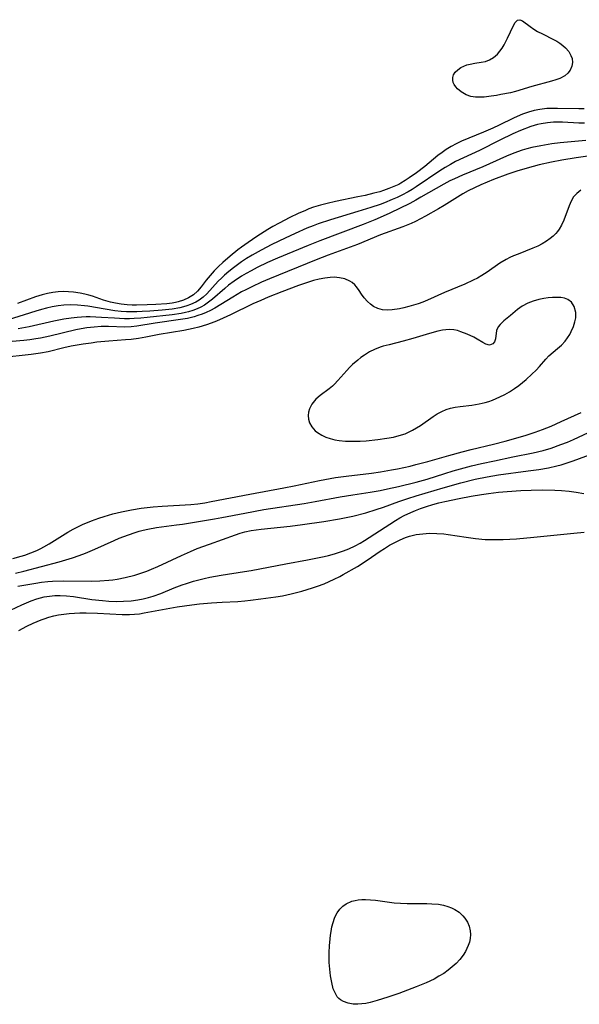
# Model space of a CAD drawing. Units: inches. Extents: x 2107626 to 2113118, y 212996 to 218427.
# Drawn here: x 2110054 to 2110128, y 214634 to 214765 of the extents above; entities that cross this region are included whole.
import ezdxf

# ---------------------------------------------------------------- set-up
doc = ezdxf.new("R2010")
doc.units = ezdxf.units.IN
doc.header["$MEASUREMENT"] = 0
doc.layers.add('c_28_T13S_R20E', color=118, linetype='Continuous')

msp = doc.modelspace()

# ---------------------------------------------------------------- linework, layer by layer
at = {"layer": 'c_28_T13S_R20E'}
for points in [[(2110126.56, 214757.83, 820), (2110126.25, 214757.42, 820), (2110125.84, 214757.07, 820), (2110125.19, 214756.73, 820), (2110124.65, 214756.53, 820), (2110124.08, 214756.35, 820), (2110121.48, 214755.66, 820), (2110119.29, 214755.01, 820), (2110118.63, 214754.84, 820), (2110117.37, 214754.58, 820), (2110116.76, 214754.47, 820), (2110116.06, 214754.37, 820), (2110115.13, 214754.26, 820), (2110114.54, 214754.23, 820), (2110113.99, 214754.24, 820), (2110113.39, 214754.32, 820), (2110112.74, 214754.56, 820), (2110112.11, 214754.95, 820), (2110111.62, 214755.36, 820), (2110111.38, 214755.63, 820), (2110111.18, 214755.92, 820), (2110111.05, 214756.2, 820), (2110110.97, 214756.48, 820), (2110110.97, 214756.85, 820), (2110111.06, 214757.19, 820), (2110111.31, 214757.57, 820), (2110111.64, 214757.88, 820), (2110112.04, 214758.16, 820), (2110112.46, 214758.36, 820), (2110112.86, 214758.52, 820), (2110113.28, 214758.63, 820), (2110113.92, 214758.75, 820), (2110114.74, 214758.87, 820), (2110115.3, 214758.99, 820), (2110115.84, 214759.18, 820), (2110116.4, 214759.5, 820), (2110116.9, 214759.94, 820), (2110117.23, 214760.33, 820), (2110117.53, 214760.75, 820), (2110117.78, 214761.17, 820), (2110118.24, 214762.05, 820), (2110119.03, 214763.76, 820), (2110119.25, 214764.15, 820), (2110119.55, 214764.45, 820), (2110119.87, 214764.52, 820), (2110120.23, 214764.37, 820), (2110121.23, 214763.6, 820), (2110121.71, 214763.28, 820), (2110122.23, 214762.96, 820), (2110122.86, 214762.63, 820), (2110124.34, 214761.89, 820), (2110124.76, 214761.66, 820), (2110125.17, 214761.4, 820), (2110125.57, 214761.1, 820), (2110125.93, 214760.78, 820), (2110126.35, 214760.3, 820), (2110126.65, 214759.78, 820), (2110126.79, 214759.36, 820), (2110126.84, 214758.86, 820), (2110126.77, 214758.37, 820)], [(2110127.27, 214724.97, 808), (2110127.28, 214725.68, 808), (2110127.09, 214726.47, 808), (2110126.7, 214727.06, 808), (2110126.23, 214727.41, 808), (2110125.8, 214727.58, 808), (2110125.32, 214727.66, 808), (2110124.72, 214727.69, 808), (2110124.18, 214727.66, 808), (2110123.63, 214727.61, 808), (2110123.07, 214727.53, 808), (2110122.39, 214727.39, 808), (2110121.64, 214727.19, 808), (2110120.92, 214726.93, 808), (2110120.17, 214726.54, 808), (2110119.57, 214726.1, 808), (2110118.63, 214725.27, 808), (2110117.77, 214724.56, 808), (2110117.26, 214724.1, 808), (2110117, 214723.77, 808), (2110116.79, 214723.32, 808), (2110116.63, 214722.18, 808), (2110116.49, 214721.78, 808), (2110116.3, 214721.52, 808), (2110115.84, 214721.37, 808), (2110115.36, 214721.48, 808), (2110114.97, 214721.69, 808), (2110114.22, 214722.17, 808), (2110113.78, 214722.41, 808), (2110112.9, 214722.81, 808), (2110112.06, 214723.14, 808), (2110111.6, 214723.28, 808), (2110111.11, 214723.37, 808), (2110110.5, 214723.42, 808), (2110109.6, 214723.35, 808), (2110109.02, 214723.22, 808), (2110107.88, 214722.9, 808), (2110105.69, 214722.25, 808), (2110104.42, 214721.89, 808), (2110102.55, 214721.41, 808), (2110101.77, 214721.2, 808), (2110101.35, 214721.07, 808), (2110100.62, 214720.8, 808), (2110099.93, 214720.46, 808), (2110099.26, 214720.04, 808), (2110098.81, 214719.72, 808), (2110098.38, 214719.38, 808), (2110097.71, 214718.81, 808), (2110097.3, 214718.41, 808), (2110096.92, 214718.01, 808), (2110095.76, 214716.66, 808), (2110095.31, 214716.18, 808), (2110095.04, 214715.92, 808), (2110094.61, 214715.57, 808), (2110093.42, 214714.7, 808), (2110092.82, 214714.18, 808), (2110092.3, 214713.54, 808), (2110091.98, 214712.9, 808), (2110091.87, 214712.47, 808), (2110091.82, 214712.04, 808), (2110091.86, 214711.55, 808), (2110091.99, 214711.07, 808), (2110092.31, 214710.51, 808), (2110092.75, 214710.01, 808), (2110093.05, 214709.76, 808), (2110093.62, 214709.4, 808), (2110094.15, 214709.15, 808), (2110094.72, 214708.96, 808), (2110095.36, 214708.81, 808), (2110095.92, 214708.72, 808), (2110096.78, 214708.64, 808), (2110097.65, 214708.62, 808), (2110098.7, 214708.64, 808), (2110099.48, 214708.68, 808), (2110101.03, 214708.84, 808), (2110102.26, 214709.01, 808), (2110103.12, 214709.17, 808), (2110104.19, 214709.45, 808), (2110104.66, 214709.61, 808), (2110105.11, 214709.8, 808), (2110105.66, 214710.07, 808), (2110106.19, 214710.38, 808), (2110106.69, 214710.7, 808), (2110108.37, 214711.88, 808), (2110108.93, 214712.24, 808), (2110109.51, 214712.57, 808), (2110110.09, 214712.82, 808), (2110110.7, 214713.01, 808), (2110111.31, 214713.13, 808), (2110111.94, 214713.22, 808), (2110113.49, 214713.39, 808), (2110114.47, 214713.56, 808), (2110115.27, 214713.74, 808), (2110115.76, 214713.89, 808), (2110116.24, 214714.07, 808), (2110117.2, 214714.49, 808), (2110117.86, 214714.82, 808), (2110118.5, 214715.17, 808), (2110119.16, 214715.59, 808), (2110119.75, 214716.02, 808), (2110120.71, 214716.82, 808), (2110121.48, 214717.5, 808), (2110122.05, 214718.05, 808), (2110122.48, 214718.51, 808), (2110123.3, 214719.49, 808), (2110123.73, 214719.94, 808), (2110124.29, 214720.43, 808), (2110124.88, 214720.9, 808), (2110125.38, 214721.35, 808), (2110125.87, 214721.89, 808), (2110126.19, 214722.32, 808), (2110126.48, 214722.78, 808), (2110126.69, 214723.17, 808), (2110126.98, 214723.81, 808), (2110127.18, 214724.45, 808)], [(2110095.46, 214635.28, 820), (2110095.15, 214636, 820), (2110094.93, 214636.82, 820), (2110094.78, 214637.72, 820), (2110094.68, 214638.59, 820), (2110094.62, 214639.5, 820), (2110094.61, 214640.14, 820), (2110094.61, 214640.79, 820), (2110094.65, 214641.71, 820), (2110094.73, 214642.62, 820), (2110094.79, 214643.1, 820), (2110094.85, 214643.58, 820), (2110094.97, 214644.2, 820), (2110095.11, 214644.8, 820), (2110095.3, 214645.37, 820), (2110095.47, 214645.74, 820), (2110095.64, 214646.07, 820), (2110096.01, 214646.57, 820), (2110096.41, 214646.96, 820), (2110096.87, 214647.28, 820), (2110097.62, 214647.61, 820), (2110098.03, 214647.72, 820), (2110098.45, 214647.8, 820), (2110098.93, 214647.84, 820), (2110099.42, 214647.84, 820), (2110100.09, 214647.8, 820), (2110100.74, 214647.73, 820), (2110103.2, 214647.41, 820), (2110104.04, 214647.33, 820), (2110104.93, 214647.29, 820), (2110107.56, 214647.3, 820), (2110108.2, 214647.28, 820), (2110109.1, 214647.2, 820), (2110109.73, 214647.1, 820), (2110110.34, 214646.93, 820), (2110110.81, 214646.75, 820), (2110111.24, 214646.53, 820), (2110111.82, 214646.15, 820), (2110112.32, 214645.69, 820), (2110112.59, 214645.36, 820), (2110112.92, 214644.84, 820), (2110113.15, 214644.28, 820), (2110113.3, 214643.7, 820), (2110113.34, 214643.19, 820), (2110113.3, 214642.66, 820), (2110113.2, 214642.19, 820), (2110113.04, 214641.72, 820), (2110112.86, 214641.32, 820), (2110112.65, 214640.92, 820), (2110112.34, 214640.44, 820), (2110111.91, 214639.88, 820), (2110111.42, 214639.35, 820), (2110110.92, 214638.89, 820), (2110110.38, 214638.46, 820), (2110109.78, 214638.03, 820), (2110109.15, 214637.65, 820), (2110108.5, 214637.29, 820), (2110107.46, 214636.79, 820), (2110106.14, 214636.25, 820), (2110103.82, 214635.39, 820), (2110102.36, 214634.88, 820), (2110100.96, 214634.44, 820), (2110100.04, 214634.19, 820), (2110099.47, 214634.06, 820), (2110098.91, 214633.98, 820), (2110098.38, 214633.94, 820), (2110097.77, 214633.96, 820), (2110097.1, 214634.07, 820), (2110096.49, 214634.3, 820), (2110096.12, 214634.52, 820), (2110095.89, 214634.71, 820), (2110095.68, 214634.94, 820)]]:
    msp.add_polyline3d(points, close=True, dxfattribs=at)
for points in [[(2110128.4, 214752.68, 818), (2110127.69, 214752.68, 818), (2110124.86, 214752.76, 818), (2110124.29, 214752.76, 818), (2110123.46, 214752.72, 818), (2110122.52, 214752.62, 818), (2110121.77, 214752.47, 818), (2110121.02, 214752.26, 818), (2110120.24, 214751.98, 818), (2110119.51, 214751.68, 818), (2110119.03, 214751.47, 818), (2110117.15, 214750.55, 818), (2110116.27, 214750.14, 818), (2110115.05, 214749.61, 818), (2110112.15, 214748.4, 818), (2110111.44, 214748.07, 818), (2110110.76, 214747.7, 818), (2110110.11, 214747.29, 818), (2110109.56, 214746.91, 818), (2110109.02, 214746.5, 818), (2110107.27, 214745.06, 818), (2110106.16, 214744.21, 818), (2110105.19, 214743.53, 818), (2110104.66, 214743.17, 818), (2110104.11, 214742.84, 818), (2110103.81, 214742.68, 818), (2110103.16, 214742.38, 818), (2110102.49, 214742.11, 818), (2110101.81, 214741.87, 818), (2110101.31, 214741.71, 818), (2110100.5, 214741.49, 818), (2110099.36, 214741.22, 818), (2110098.4, 214741.02, 818), (2110095.43, 214740.41, 818), (2110094.34, 214740.16, 818), (2110093.45, 214739.92, 818), (2110092.53, 214739.64, 818), (2110091.92, 214739.42, 818), (2110091.44, 214739.23, 818), (2110090.47, 214738.8, 818), (2110089.38, 214738.27, 818), (2110087.98, 214737.55, 818), (2110087.13, 214737.07, 818), (2110086.47, 214736.68, 818), (2110085.02, 214735.75, 818), (2110083.88, 214734.99, 818), (2110082.98, 214734.36, 818), (2110082.5, 214734, 818), (2110081.47, 214733.15, 818), (2110080.51, 214732.31, 818), (2110079.93, 214731.78, 818), (2110079.37, 214731.23, 818), (2110078.81, 214730.61, 818), (2110078.28, 214729.97, 818), (2110077.62, 214729.1, 818), (2110077.14, 214728.53, 818), (2110076.6, 214728.03, 818), (2110075.97, 214727.61, 818), (2110075.3, 214727.32, 818), (2110074.59, 214727.1, 818), (2110074.22, 214727.01, 818), (2110073.81, 214726.94, 818), (2110073.1, 214726.85, 818), (2110071.63, 214726.74, 818), (2110070.47, 214726.69, 818), (2110069.06, 214726.67, 818), (2110068.49, 214726.68, 818), (2110067.84, 214726.72, 818), (2110067.04, 214726.8, 818), (2110066.26, 214726.92, 818), (2110065.63, 214727.06, 818), (2110064.71, 214727.31, 818), (2110063.22, 214727.83, 818), (2110062.73, 214727.99, 818), (2110062.22, 214728.12, 818), (2110061.59, 214728.26, 818), (2110060.69, 214728.39, 818), (2110060.05, 214728.44, 818), (2110059.41, 214728.45, 818), (2110058.7, 214728.41, 818), (2110057.96, 214728.33, 818), (2110057.25, 214728.2, 818), (2110056.54, 214728.03, 818), (2110055.67, 214727.76, 818), (2110053.3, 214726.87, 818)], [(2110128.43, 214750.78, 816), (2110127.7, 214750.79, 816), (2110125.54, 214750.93, 816), (2110125.18, 214750.94, 816), (2110124.35, 214750.92, 816), (2110123.52, 214750.85, 816), (2110122.69, 214750.72, 816), (2110122.21, 214750.61, 816), (2110121.34, 214750.34, 816), (2110119.96, 214749.81, 816), (2110118.95, 214749.36, 816), (2110117.21, 214748.53, 816), (2110114.52, 214747.19, 816), (2110111.36, 214745.7, 816), (2110110.67, 214745.33, 816), (2110109.98, 214744.92, 816), (2110109.27, 214744.46, 816), (2110106.12, 214742.33, 816), (2110105.59, 214741.99, 816), (2110105.05, 214741.67, 816), (2110104.25, 214741.25, 816), (2110103.62, 214740.94, 816), (2110102.97, 214740.66, 816), (2110101.93, 214740.24, 816), (2110101.36, 214740.03, 816), (2110100.14, 214739.61, 816), (2110098.39, 214739.06, 816), (2110094.79, 214737.98, 816), (2110093.15, 214737.43, 816), (2110092.49, 214737.19, 816), (2110091.65, 214736.85, 816), (2110090.11, 214736.18, 816), (2110088.77, 214735.56, 816), (2110087, 214734.71, 816), (2110085.57, 214733.97, 816), (2110084.41, 214733.31, 816), (2110083.65, 214732.84, 816), (2110082.97, 214732.39, 816), (2110081.93, 214731.63, 816), (2110081.32, 214731.14, 816), (2110080.74, 214730.64, 816), (2110080.33, 214730.26, 816), (2110079.9, 214729.84, 816), (2110078.37, 214728.17, 816), (2110077.89, 214727.72, 816), (2110077.38, 214727.34, 816), (2110076.93, 214727.06, 816), (2110076.21, 214726.73, 816), (2110075.75, 214726.57, 816), (2110075.29, 214726.43, 816), (2110074.81, 214726.31, 816), (2110073.8, 214726.14, 816), (2110072.45, 214726, 816), (2110070.82, 214725.87, 816), (2110069.81, 214725.81, 816), (2110069.12, 214725.78, 816), (2110068.44, 214725.77, 816), (2110067.74, 214725.79, 816), (2110067.03, 214725.84, 816), (2110066.2, 214725.92, 816), (2110064.92, 214726.11, 816), (2110062.63, 214726.52, 816), (2110062.16, 214726.59, 816), (2110061.26, 214726.67, 816), (2110060.35, 214726.7, 816), (2110059.45, 214726.67, 816), (2110058.67, 214726.58, 816), (2110057.9, 214726.45, 816), (2110057.13, 214726.28, 816), (2110056.47, 214726.1, 816), (2110055.73, 214725.88, 816), (2110051.94, 214724.68, 816)], [(2110128.61, 214748.49, 814), (2110125.2, 214748.18, 814), (2110124.13, 214748.05, 814), (2110122.67, 214747.8, 814), (2110121.46, 214747.55, 814), (2110120.81, 214747.38, 814), (2110120.17, 214747.2, 814), (2110119.56, 214747, 814), (2110118.84, 214746.72, 814), (2110118.12, 214746.41, 814), (2110115.85, 214745.39, 814), (2110114.95, 214745, 814), (2110112.26, 214743.9, 814), (2110111.19, 214743.42, 814), (2110110.58, 214743.13, 814), (2110109.8, 214742.71, 814), (2110106.75, 214740.96, 814), (2110106.1, 214740.59, 814), (2110105.28, 214740.16, 814), (2110102.62, 214738.86, 814), (2110101.35, 214738.28, 814), (2110100.64, 214737.97, 814), (2110099.09, 214737.35, 814), (2110093.35, 214735.19, 814), (2110091.82, 214734.59, 814), (2110087.74, 214732.87, 814), (2110086.44, 214732.3, 814), (2110085.06, 214731.64, 814), (2110084.26, 214731.23, 814), (2110083.59, 214730.86, 814), (2110082.99, 214730.5, 814), (2110082.02, 214729.85, 814), (2110081.27, 214729.29, 814), (2110080.75, 214728.87, 814), (2110079.14, 214727.45, 814), (2110078.62, 214727.04, 814), (2110078.08, 214726.68, 814), (2110077.6, 214726.41, 814), (2110077.1, 214726.17, 814), (2110076.54, 214725.96, 814), (2110075.96, 214725.79, 814), (2110075.56, 214725.68, 814), (2110074.97, 214725.56, 814), (2110073.8, 214725.37, 814), (2110070.48, 214725.02, 814), (2110069.63, 214724.94, 814), (2110068.77, 214724.88, 814), (2110068.14, 214724.86, 814), (2110067.47, 214724.86, 814), (2110066.14, 214724.93, 814), (2110064.42, 214725.04, 814), (2110062.94, 214725.1, 814), (2110062.41, 214725.1, 814), (2110061.79, 214725.08, 814), (2110061.18, 214725.03, 814), (2110060.41, 214724.95, 814), (2110059.43, 214724.79, 814), (2110058.1, 214724.53, 814), (2110054.82, 214723.8, 814), (2110053.39, 214723.51, 814)], [(2110130.08, 214746.58, 812), (2110127.33, 214746.18, 812), (2110125.42, 214745.88, 812), (2110124.05, 214745.62, 812), (2110122.43, 214745.26, 812), (2110120.84, 214744.84, 812), (2110119.45, 214744.42, 812), (2110118.29, 214744.02, 812), (2110116.4, 214743.31, 812), (2110114.71, 214742.62, 812), (2110113.84, 214742.22, 812), (2110113.04, 214741.82, 812), (2110112.31, 214741.41, 812), (2110109.83, 214739.88, 812), (2110109.1, 214739.45, 812), (2110107.38, 214738.47, 812), (2110106.72, 214738.11, 812), (2110106.04, 214737.77, 812), (2110105.45, 214737.49, 812), (2110104.36, 214737.05, 812), (2110101.41, 214735.97, 812), (2110098.35, 214734.72, 812), (2110094.46, 214733.29, 812), (2110092.87, 214732.68, 812), (2110086.67, 214730.13, 812), (2110085.64, 214729.69, 812), (2110084.35, 214729.1, 812), (2110083.57, 214728.71, 812), (2110083, 214728.41, 812), (2110081.82, 214727.73, 812), (2110079.43, 214726.26, 812), (2110078.85, 214725.94, 812), (2110078.31, 214725.68, 812), (2110077.77, 214725.46, 812), (2110077.21, 214725.27, 812), (2110076.69, 214725.11, 812), (2110075.81, 214724.91, 812), (2110074.9, 214724.74, 812), (2110071.53, 214724.27, 812), (2110069.11, 214723.86, 812), (2110068.36, 214723.78, 812), (2110067.53, 214723.75, 812), (2110065.34, 214723.81, 812), (2110064.39, 214723.81, 812), (2110063.44, 214723.76, 812), (2110062.49, 214723.66, 812), (2110061.75, 214723.53, 812), (2110061.03, 214723.38, 812), (2110057.58, 214722.55, 812), (2110056.33, 214722.28, 812), (2110055.74, 214722.18, 812), (2110054.93, 214722.07, 812), (2110054.11, 214721.98, 812), (2110051.05, 214721.72, 812)], [(2110127.97, 214741.9, 810), (2110127.44, 214741.48, 810), (2110127, 214741.01, 810), (2110126.67, 214740.46, 810), (2110126.4, 214739.84, 810), (2110125.7, 214737.94, 810), (2110125.4, 214737.26, 810), (2110125.08, 214736.72, 810), (2110124.87, 214736.43, 810), (2110124.63, 214736.15, 810), (2110124.27, 214735.8, 810), (2110123.87, 214735.48, 810), (2110123.41, 214735.16, 810), (2110122.84, 214734.81, 810), (2110122.24, 214734.5, 810), (2110121.57, 214734.2, 810), (2110119.63, 214733.44, 810), (2110119.04, 214733.19, 810), (2110118.55, 214732.96, 810), (2110118.06, 214732.7, 810), (2110117.23, 214732.21, 810), (2110115.54, 214731.05, 810), (2110114.82, 214730.58, 810), (2110114.26, 214730.26, 810), (2110113.68, 214729.96, 810), (2110112.56, 214729.45, 810), (2110109.87, 214728.33, 810), (2110107.64, 214727.32, 810), (2110107.03, 214727.07, 810), (2110106.41, 214726.84, 810), (2110105.79, 214726.64, 810), (2110105.17, 214726.46, 810), (2110104.48, 214726.29, 810), (2110103.9, 214726.16, 810), (2110102.97, 214726.02, 810), (2110102.29, 214725.98, 810), (2110101.65, 214726.03, 810), (2110101.05, 214726.21, 810), (2110100.48, 214726.5, 810), (2110100.06, 214726.8, 810), (2110099.67, 214727.15, 810), (2110099.23, 214727.64, 810), (2110098.89, 214728.13, 810), (2110098.58, 214728.62, 810), (2110098.24, 214729.09, 810), (2110097.99, 214729.37, 810), (2110097.66, 214729.65, 810), (2110097.33, 214729.86, 810), (2110096.68, 214730.13, 810), (2110095.97, 214730.29, 810), (2110095.28, 214730.35, 810), (2110094.74, 214730.33, 810), (2110094.02, 214730.25, 810), (2110093.29, 214730.12, 810), (2110092.54, 214729.93, 810), (2110091.85, 214729.72, 810), (2110090.53, 214729.25, 810), (2110088.32, 214728.42, 810), (2110086.52, 214727.72, 810), (2110085.52, 214727.29, 810), (2110084.5, 214726.82, 810), (2110081.52, 214725.37, 810), (2110080.06, 214724.71, 810), (2110079.45, 214724.47, 810), (2110078.34, 214724.07, 810), (2110077.32, 214723.76, 810), (2110076.57, 214723.58, 810), (2110075.33, 214723.31, 810), (2110072.08, 214722.75, 810), (2110070.32, 214722.41, 810), (2110069.34, 214722.25, 810), (2110068.37, 214722.12, 810), (2110067.61, 214722.05, 810), (2110065.41, 214721.88, 810), (2110063.82, 214721.73, 810), (2110063.07, 214721.64, 810), (2110062, 214721.48, 810), (2110060.41, 214721.2, 810), (2110059.44, 214720.99, 810), (2110057.35, 214720.48, 810), (2110056.33, 214720.29, 810), (2110055.09, 214720.11, 810), (2110051.06, 214719.69, 810)], [(2110061.29, 214697.26, 810), (2110061.92, 214697.56, 810), (2110063.09, 214698.05, 810), (2110064.08, 214698.41, 810), (2110064.76, 214698.63, 810), (2110065.92, 214698.97, 810), (2110067.07, 214699.26, 810), (2110068.42, 214699.53, 810), (2110069.66, 214699.73, 810), (2110071.29, 214699.92, 810), (2110072.46, 214700.02, 810), (2110076.26, 214700.24, 810), (2110077.17, 214700.33, 810), (2110078.1, 214700.46, 810), (2110078.95, 214700.61, 810), (2110084.1, 214701.6, 810), (2110088.59, 214702.42, 810), (2110089.97, 214702.7, 810), (2110093.33, 214703.42, 810), (2110094.75, 214703.69, 810), (2110095.44, 214703.8, 810), (2110096.87, 214704, 810), (2110100.23, 214704.4, 810), (2110101.39, 214704.56, 810), (2110102.85, 214704.8, 810), (2110103.67, 214704.96, 810), (2110105.32, 214705.32, 810), (2110106.1, 214705.51, 810), (2110107.67, 214705.93, 810), (2110110.44, 214706.73, 810), (2110112.23, 214707.22, 810), (2110113.44, 214707.53, 810), (2110116.4, 214708.24, 810), (2110117.91, 214708.63, 810), (2110120.56, 214709.37, 810), (2110121.92, 214709.8, 810), (2110122.87, 214710.15, 810), (2110124.01, 214710.62, 810), (2110125.36, 214711.21, 810), (2110127.98, 214712.44, 810)], [(2110053.03, 214691.13, 812), (2110054.15, 214691.37, 812), (2110058.82, 214692.6, 812), (2110060.57, 214693.14, 812), (2110061.48, 214693.46, 812), (2110062.32, 214693.77, 812), (2110063.55, 214694.3, 812), (2110066.1, 214695.45, 812), (2110066.77, 214695.74, 812), (2110067.98, 214696.21, 812), (2110068.88, 214696.52, 812), (2110069.42, 214696.68, 812), (2110069.96, 214696.83, 812), (2110070.57, 214696.97, 812), (2110071.72, 214697.18, 812), (2110074.36, 214697.51, 812), (2110075.16, 214697.62, 812), (2110079.38, 214698.3, 812), (2110080.38, 214698.48, 812), (2110083.42, 214699.07, 812), (2110085.95, 214699.54, 812), (2110091.28, 214700.36, 812), (2110092.76, 214700.62, 812), (2110096.07, 214701.24, 812), (2110097.75, 214701.52, 812), (2110100.03, 214701.86, 812), (2110101.37, 214702.09, 812), (2110102.33, 214702.28, 812), (2110103.79, 214702.6, 812), (2110106.14, 214703.17, 812), (2110107.58, 214703.58, 812), (2110109.91, 214704.33, 812), (2110111.05, 214704.68, 812), (2110112.47, 214705.08, 812), (2110113.45, 214705.33, 812), (2110114.77, 214705.64, 812), (2110116.53, 214706.03, 812), (2110118.96, 214706.54, 812), (2110121.62, 214707.07, 812), (2110122.95, 214707.39, 812), (2110124.03, 214707.71, 812), (2110125.32, 214708.16, 812), (2110126.18, 214708.5, 812), (2110126.96, 214708.85, 812), (2110128.96, 214709.77, 812)], [(2110053.34, 214689.38, 814), (2110055.7, 214689.79, 814), (2110056.48, 214689.91, 814), (2110057.32, 214690, 814), (2110057.93, 214690.04, 814), (2110059.42, 214690.09, 814), (2110063.07, 214690.05, 814), (2110064.19, 214690.08, 814), (2110065.39, 214690.17, 814), (2110065.94, 214690.23, 814), (2110066.49, 214690.32, 814), (2110067.57, 214690.53, 814), (2110068.82, 214690.85, 814), (2110069.63, 214691.11, 814), (2110070.43, 214691.39, 814), (2110071.05, 214691.63, 814), (2110071.89, 214692, 814), (2110075.03, 214693.48, 814), (2110076.2, 214694, 814), (2110077.09, 214694.37, 814), (2110078.74, 214694.98, 814), (2110082.19, 214696.2, 814), (2110082.8, 214696.41, 814), (2110083.41, 214696.58, 814), (2110084.28, 214696.78, 814), (2110084.93, 214696.88, 814), (2110085.6, 214696.96, 814), (2110089.41, 214697.34, 814), (2110091.06, 214697.55, 814), (2110093.87, 214697.95, 814), (2110095.97, 214698.3, 814), (2110097.75, 214698.67, 814), (2110099.45, 214699.12, 814), (2110100.84, 214699.54, 814), (2110101.78, 214699.86, 814), (2110103.84, 214700.62, 814), (2110105.01, 214701.02, 814), (2110106.15, 214701.38, 814), (2110109.72, 214702.44, 814), (2110112.05, 214703.11, 814), (2110113.95, 214703.58, 814), (2110115.55, 214703.91, 814), (2110117.03, 214704.16, 814), (2110120.99, 214704.67, 814), (2110122.4, 214704.87, 814), (2110123.67, 214705.1, 814), (2110124.78, 214705.35, 814), (2110125.35, 214705.5, 814), (2110126.15, 214705.73, 814), (2110126.95, 214706, 814), (2110131.48, 214707.69, 814)], [(2110052.37, 214686.2, 816), (2110053.88, 214686.92, 816), (2110055.11, 214687.45, 816), (2110055.85, 214687.71, 816), (2110056.34, 214687.85, 816), (2110056.82, 214687.96, 816), (2110057.52, 214688.07, 816), (2110058.22, 214688.14, 816), (2110058.93, 214688.16, 816), (2110059.78, 214688.12, 816), (2110060.7, 214688.01, 816), (2110063.13, 214687.64, 816), (2110064.55, 214687.48, 816), (2110065.41, 214687.42, 816), (2110066.44, 214687.38, 816), (2110067.36, 214687.39, 816), (2110068.34, 214687.46, 816), (2110069.22, 214687.58, 816), (2110069.94, 214687.72, 816), (2110070.65, 214687.89, 816), (2110071.25, 214688.06, 816), (2110072.28, 214688.43, 816), (2110074.04, 214689.16, 816), (2110075.11, 214689.56, 816), (2110075.68, 214689.76, 816), (2110076.61, 214690.04, 816), (2110078.02, 214690.41, 816), (2110078.77, 214690.57, 816), (2110080.28, 214690.85, 816), (2110083.36, 214691.32, 816), (2110084.28, 214691.48, 816), (2110088.85, 214692.35, 816), (2110091.74, 214692.88, 816), (2110093.94, 214693.33, 816), (2110094.51, 214693.47, 816), (2110095.32, 214693.69, 816), (2110096.5, 214694.08, 816), (2110097.19, 214694.34, 816), (2110098.05, 214694.74, 816), (2110098.71, 214695.1, 816), (2110099.27, 214695.44, 816), (2110102.62, 214697.63, 816), (2110103.39, 214698.1, 816), (2110103.97, 214698.44, 816), (2110104.56, 214698.75, 816), (2110105.4, 214699.14, 816), (2110106.05, 214699.42, 816), (2110106.71, 214699.69, 816), (2110107.49, 214699.97, 816), (2110108.33, 214700.23, 816), (2110109.14, 214700.44, 816), (2110109.95, 214700.64, 816), (2110111.83, 214701.04, 816), (2110113.4, 214701.33, 816), (2110114.78, 214701.56, 816), (2110115.72, 214701.7, 816), (2110117.03, 214701.85, 816), (2110118.18, 214701.95, 816), (2110119.99, 214702.06, 816), (2110121.37, 214702.12, 816), (2110122.92, 214702.15, 816), (2110124.52, 214702.12, 816), (2110125.4, 214702.07, 816), (2110126.39, 214701.98, 816), (2110127.33, 214701.86, 816), (2110128.34, 214701.68, 816)], [(2110052.66, 214693.04, 810), (2110053.78, 214693.35, 810), (2110054.25, 214693.5, 810), (2110055.06, 214693.8, 810), (2110055.85, 214694.13, 810), (2110056.39, 214694.39, 810), (2110056.77, 214694.59, 810), (2110057.48, 214695, 810), (2110058.88, 214695.89, 810), (2110059.96, 214696.55, 810), (2110060.67, 214696.94, 810), (2110061.29, 214697.26, 810)], [(2110053.45, 214683.5, 818), (2110054.54, 214684.07, 818), (2110055.36, 214684.47, 818), (2110056.43, 214684.94, 818), (2110056.84, 214685.08, 818), (2110057.46, 214685.28, 818), (2110058.1, 214685.45, 818), (2110058.74, 214685.58, 818), (2110059.45, 214685.69, 818), (2110060.13, 214685.76, 818), (2110060.83, 214685.81, 818), (2110061.54, 214685.84, 818), (2110062.4, 214685.85, 818), (2110063.89, 214685.81, 818), (2110067.17, 214685.63, 818), (2110068.14, 214685.63, 818), (2110068.81, 214685.67, 818), (2110069.45, 214685.74, 818), (2110070.08, 214685.84, 818), (2110074.47, 214686.63, 818), (2110076.4, 214686.92, 818), (2110077.43, 214687.04, 818), (2110079.01, 214687.18, 818), (2110080.42, 214687.28, 818), (2110082.5, 214687.38, 818), (2110083.4, 214687.45, 818), (2110084.19, 214687.53, 818), (2110085.52, 214687.7, 818), (2110087.52, 214687.99, 818), (2110088.4, 214688.13, 818), (2110089.56, 214688.37, 818), (2110090.97, 214688.73, 818), (2110092.4, 214689.17, 818), (2110093.07, 214689.4, 818), (2110093.92, 214689.72, 818), (2110094.6, 214690, 818), (2110095.27, 214690.3, 818), (2110096.01, 214690.68, 818), (2110096.46, 214690.92, 818), (2110098.35, 214692.02, 818), (2110099.63, 214692.84, 818), (2110101.34, 214694.02, 818), (2110101.92, 214694.4, 818), (2110102.61, 214694.81, 818), (2110103.3, 214695.19, 818), (2110103.99, 214695.55, 818), (2110104.7, 214695.85, 818), (2110105.26, 214696.03, 818), (2110106.13, 214696.23, 818), (2110107.02, 214696.35, 818), (2110107.45, 214696.39, 818), (2110107.96, 214696.4, 818), (2110108.88, 214696.39, 818), (2110109.8, 214696.32, 818), (2110110.35, 214696.26, 818), (2110112.76, 214695.87, 818), (2110114, 214695.7, 818), (2110115.26, 214695.59, 818), (2110116.4, 214695.56, 818), (2110117.65, 214695.58, 818), (2110119.41, 214695.69, 818), (2110121.74, 214695.91, 818), (2110127.01, 214696.43, 818), (2110128.39, 214696.54, 818)]]:
    msp.add_polyline3d(points, dxfattribs=at)

doc.saveas('drawing.dxf')
